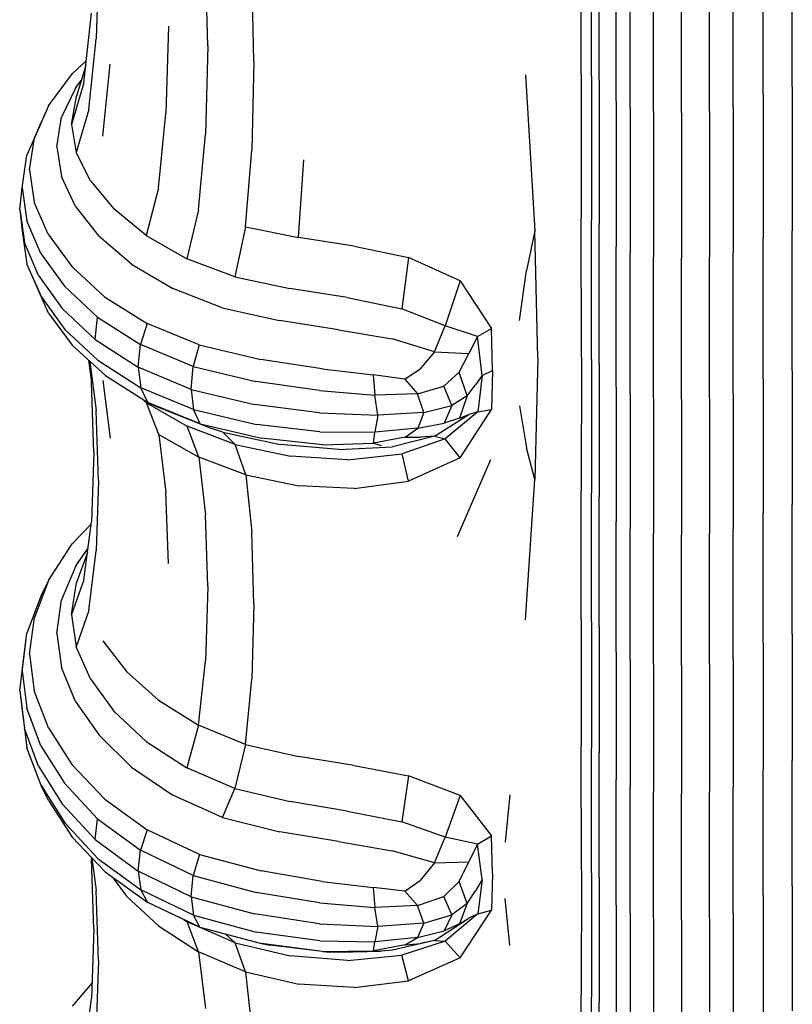
# Model space of a CAD drawing. Units: millimetres. Extents: x 1967.7 to 1979, y 6513.2 to 6523.5.
# Drawn here: x 1971.7 to 1971.8, y 6516.9 to 6517.1 of the extents above; entities that cross this region are included whole.
import ezdxf

# ---------------------------------------------------------------- set-up
doc = ezdxf.new("R2010")
doc.units = ezdxf.units.MM

msp = doc.modelspace()

# ---------------------------------------------------------------- linework, layer by layer
for p, q in [((1971.75395, 6517.11095), (1971.75396, 6517.13799)), ((1971.75581, 6517.1106), (1971.75581, 6517.13766)), ((1971.75723, 6517.10991), (1971.75723, 6517.137)), ((1971.7929, 6517.10876), (1971.7929, 6517.13591)), ((1971.66488, 6517.13315), (1971.66442, 6517.11757)), ((1971.76038, 6517.10601), (1971.76038, 6517.1333)), ((1971.7875, 6517.10739), (1971.7875, 6517.13461)), ((1971.68504, 6517.11623), (1971.68462, 6517.13216)), ((1971.76297, 6517.10486), (1971.76297, 6517.13221)), ((1971.76728, 6517.10417), (1971.76728, 6517.13155)), ((1971.77246, 6517.10394), (1971.77246, 6517.13133)), ((1971.77764, 6517.10417), (1971.77764, 6517.13155)), ((1971.78196, 6517.10486), (1971.78196, 6517.13221)), ((1971.69353, 6517.11341), (1971.69316, 6517.1294)), ((1971.66218, 6517.10944), (1971.66355, 6517.12226)), ((1971.67775, 6517.1199), (1971.67729, 6517.10378)), ((1971.66305, 6517.10451), (1971.66442, 6517.11757)), ((1971.68504, 6517.11623), (1971.6846, 6517.09995)), ((1971.66261, 6517.1135), (1971.66003, 6517.11113)), ((1971.69353, 6517.11341), (1971.69314, 6517.097)), ((1971.66252, 6517.11263), (1971.66078, 6517.10696)), ((1971.66565, 6517.09958), (1971.66703, 6517.11288)), ((1971.65566, 6517.10521), (1971.66003, 6517.11113)), ((1971.66218, 6517.10944), (1971.6599, 6517.10176)), ((1971.66068, 6517.10855), (1971.66168, 6517.10987)), ((1971.74369, 6517.1109), (1971.74541, 6517.08213)), ((1971.75395, 6517.11095), (1971.75396, 6517.08445)), ((1971.75581, 6517.1106), (1971.75581, 6517.08409)), ((1971.75723, 6517.10991), (1971.75723, 6517.08336)), ((1971.66068, 6517.10855), (1971.65805, 6517.10307)), ((1971.7929, 6517.10876), (1971.7929, 6517.08215)), ((1971.6599, 6517.10176), (1971.66078, 6517.10696)), ((1971.76038, 6517.10601), (1971.76038, 6517.07925)), ((1971.7875, 6517.10739), (1971.7875, 6517.0807)), ((1971.65566, 6517.10521), (1971.65303, 6517.09928)), ((1971.65566, 6517.10521), (1971.65428, 6517.10213)), ((1971.66305, 6517.10451), (1971.66076, 6517.09656)), ((1971.76297, 6517.10486), (1971.76297, 6517.07804)), ((1971.76728, 6517.10417), (1971.76728, 6517.07731)), ((1971.77246, 6517.10394), (1971.77246, 6517.07707)), ((1971.77764, 6517.10417), (1971.77764, 6517.07731)), ((1971.78196, 6517.10486), (1971.78196, 6517.07804)), ((1971.65303, 6517.09928), (1971.65428, 6517.10213)), ((1971.65716, 6517.0976), (1971.65805, 6517.10307)), ((1971.67593, 6517.09002), (1971.67729, 6517.10378)), ((1971.6599, 6517.10176), (1971.66076, 6517.09656)), ((1971.65303, 6517.09928), (1971.65165, 6517.09608)), ((1971.65214, 6517.09335), (1971.65303, 6517.09928)), ((1971.6833, 6517.08598), (1971.6846, 6517.09995)), ((1971.65716, 6517.0976), (1971.65802, 6517.09212)), ((1971.69197, 6517.08284), (1971.69314, 6517.097)), ((1971.65077, 6517.09004), (1971.65165, 6517.09608)), ((1971.66336, 6517.09135), (1971.66076, 6517.09656)), ((1971.70177, 6517.08091), (1971.70273, 6517.0952)), ((1971.65214, 6517.09335), (1971.65299, 6517.08742)), ((1971.66061, 6517.08664), (1971.65802, 6517.09212)), ((1971.66336, 6517.09135), (1971.6677, 6517.08615)), ((1971.65031, 6517.08605), (1971.65077, 6517.09004)), ((1971.65077, 6517.09004), (1971.65163, 6517.08399)), ((1971.67593, 6517.09002), (1971.67366, 6517.08126)), ((1971.65031, 6517.08605), (1971.65118, 6517.07997)), ((1971.65031, 6517.08605), (1971.65077, 6517.08207)), ((1971.65558, 6517.0815), (1971.65299, 6517.08742)), ((1971.66061, 6517.08664), (1971.66494, 6517.08116)), ((1971.67366, 6517.08126), (1971.6677, 6517.08615)), ((1971.6833, 6517.08598), (1971.68114, 6517.07698)), ((1971.65423, 6517.07795), (1971.65163, 6517.08399)), ((1971.75398, 6517.05876), (1971.75396, 6517.08445)), ((1971.75581, 6517.05838), (1971.75581, 6517.08409)), ((1971.69197, 6517.08284), (1971.69002, 6517.07363)), ((1971.69197, 6517.08284), (1971.70177, 6517.08091)), ((1971.74541, 6517.08213), (1971.74383, 6517.07482)), ((1971.74591, 6517.05871), (1971.74541, 6517.08213)), ((1971.75723, 6517.05762), (1971.75723, 6517.08336)), ((1971.7929, 6517.05635), (1971.7929, 6517.08215)), ((1971.65077, 6517.08207), (1971.65165, 6517.07603)), ((1971.65558, 6517.0815), (1971.65991, 6517.07557)), ((1971.67094, 6517.076), (1971.66494, 6517.08116)), ((1971.67366, 6517.08126), (1971.68114, 6517.07698)), ((1971.71203, 6517.07931), (1971.70177, 6517.08091)), ((1971.7875, 6517.05482), (1971.7875, 6517.0807)), ((1971.65379, 6517.07389), (1971.65118, 6517.07997)), ((1971.71203, 6517.07931), (1971.72207, 6517.0772)), ((1971.76038, 6517.0533), (1971.76038, 6517.07925)), ((1971.65423, 6517.07795), (1971.65857, 6517.0719)), ((1971.69002, 6517.07363), (1971.68114, 6517.07698)), ((1971.72207, 6517.0772), (1971.72083, 6517.06774)), ((1971.73162, 6517.07288), (1971.72207, 6517.0772)), ((1971.76297, 6517.05203), (1971.76297, 6517.07804)), ((1971.76728, 6517.05126), (1971.76728, 6517.07731)), ((1971.77246, 6517.05101), (1971.77246, 6517.07707)), ((1971.77764, 6517.05126), (1971.77764, 6517.07731)), ((1971.78196, 6517.05203), (1971.78196, 6517.07804)), ((1971.65303, 6517.07284), (1971.65165, 6517.07603)), ((1971.65427, 6517.06999), (1971.65165, 6517.07603)), ((1971.66599, 6517.06997), (1971.65991, 6517.07557)), ((1971.67094, 6517.076), (1971.67855, 6517.07147)), ((1971.65379, 6517.07389), (1971.65814, 6517.0678)), ((1971.69002, 6517.07363), (1971.70018, 6517.0715)), ((1971.74253, 6517.06557), (1971.74383, 6517.07482)), ((1971.65303, 6517.07284), (1971.65427, 6517.06999)), ((1971.66467, 6517.06618), (1971.65857, 6517.0719)), ((1971.68768, 6517.06789), (1971.67855, 6517.07147)), ((1971.71075, 6517.06981), (1971.70018, 6517.0715)), ((1971.73162, 6517.07288), (1971.72883, 6517.06456)), ((1971.73162, 6517.07288), (1971.7374, 6517.0641)), ((1971.65427, 6517.06999), (1971.65863, 6517.06394)), ((1971.65565, 6517.06692), (1971.65427, 6517.06999)), ((1971.66599, 6517.06997), (1971.67383, 6517.06502)), ((1971.71075, 6517.06981), (1971.72083, 6517.06774)), ((1971.66427, 6517.06205), (1971.65814, 6517.0678)), ((1971.68768, 6517.06789), (1971.69828, 6517.06557)), ((1971.72883, 6517.06456), (1971.72083, 6517.06774)), ((1971.65565, 6517.06692), (1971.66002, 6517.061)), ((1971.66427, 6517.06205), (1971.66467, 6517.06618)), ((1971.66467, 6517.06618), (1971.67258, 6517.06113)), ((1971.67383, 6517.06502), (1971.67258, 6517.06113)), ((1971.68344, 6517.06106), (1971.67383, 6517.06502)), ((1971.70913, 6517.06387), (1971.69828, 6517.06557)), ((1971.72686, 6517.05979), (1971.72883, 6517.06456)), ((1971.73483, 6517.06263), (1971.72883, 6517.06456)), ((1971.73483, 6517.06263), (1971.7374, 6517.0641)), ((1971.73758, 6517.05637), (1971.7374, 6517.0641)), ((1971.66476, 6517.05823), (1971.65863, 6517.06394)), ((1971.70913, 6517.06387), (1971.71904, 6517.06218)), ((1971.72686, 6517.05979), (1971.71904, 6517.06218)), ((1971.73483, 6517.06263), (1971.73318, 6517.05951)), ((1971.73565, 6517.05542), (1971.73483, 6517.06263)), ((1971.66613, 6517.0554), (1971.66002, 6517.061)), ((1971.66427, 6517.06205), (1971.6722, 6517.05696)), ((1971.6722, 6517.05696), (1971.67258, 6517.06113)), ((1971.68231, 6517.05706), (1971.67258, 6517.06113)), ((1971.68344, 6517.06106), (1971.68231, 6517.05706)), ((1971.68344, 6517.06106), (1971.69482, 6517.05839)), ((1971.72686, 6517.05979), (1971.72423, 6517.05664)), ((1971.72686, 6517.05979), (1971.73318, 6517.05951)), ((1971.73143, 6517.05602), (1971.73318, 6517.05951)), ((1971.74591, 6517.05871), (1971.74541, 6517.03624)), ((1971.75398, 6517.05876), (1971.75396, 6517.03416)), ((1971.66302, 6517.05825), (1971.66355, 6517.05413)), ((1971.66327, 6517.05803), (1971.66442, 6517.04899)), ((1971.66476, 6517.05823), (1971.67268, 6517.05318)), ((1971.68198, 6517.05286), (1971.6722, 6517.05696)), ((1971.6722, 6517.05696), (1971.67268, 6517.05318)), ((1971.68198, 6517.05286), (1971.68231, 6517.05706)), ((1971.68231, 6517.05706), (1971.6939, 6517.05431)), ((1971.70613, 6517.05667), (1971.69482, 6517.05839)), ((1971.75581, 6517.05838), (1971.75581, 6517.03376)), ((1971.75723, 6517.05762), (1971.75723, 6517.03296)), ((1971.66613, 6517.0554), (1971.67399, 6517.05047)), ((1971.70613, 6517.05667), (1971.71555, 6517.05552)), ((1971.7214, 6517.05477), (1971.71555, 6517.05552)), ((1971.71555, 6517.05552), (1971.71583, 6517.05182)), ((1971.7214, 6517.05477), (1971.72423, 6517.05664)), ((1971.73143, 6517.05602), (1971.7286, 6517.05348)), ((1971.73292, 6517.05168), (1971.73143, 6517.05602)), ((1971.73565, 6517.05542), (1971.73444, 6517.05369)), ((1971.73565, 6517.05542), (1971.73484, 6517.0487)), ((1971.73565, 6517.05542), (1971.73758, 6517.05637)), ((1971.73758, 6517.05637), (1971.7374, 6517.04914)), ((1971.7929, 6517.05635), (1971.7929, 6517.03163)), ((1971.66401, 6517.04128), (1971.66355, 6517.05413)), ((1971.66567, 6517.05453), (1971.66703, 6517.04386)), ((1971.67399, 6517.05047), (1971.67268, 6517.05318)), ((1971.68241, 6517.04913), (1971.67268, 6517.05318)), ((1971.70564, 6517.05265), (1971.6939, 6517.05431)), ((1971.7214, 6517.05477), (1971.72372, 6517.05203)), ((1971.72372, 6517.05203), (1971.7286, 6517.05348)), ((1971.73007, 6517.04987), (1971.7286, 6517.05348)), ((1971.73292, 6517.05168), (1971.73444, 6517.05369)), ((1971.76038, 6517.0533), (1971.76038, 6517.02843)), ((1971.7875, 6517.05482), (1971.7875, 6517.03003)), ((1971.67374, 6517.0504), (1971.67266, 6517.0513)), ((1971.68198, 6517.05286), (1971.68241, 6517.04913)), ((1971.68198, 6517.05286), (1971.69363, 6517.05009)), ((1971.70564, 6517.05265), (1971.71583, 6517.05182)), ((1971.72372, 6517.05203), (1971.71583, 6517.05182)), ((1971.7164, 6517.04808), (1971.71583, 6517.05182)), ((1971.7249, 6517.04857), (1971.72372, 6517.05203)), ((1971.73292, 6517.05168), (1971.73007, 6517.04987)), ((1971.73292, 6517.05168), (1971.73145, 6517.04756)), ((1971.76297, 6517.05203), (1971.76297, 6517.0271)), ((1971.76728, 6517.05126), (1971.76728, 6517.0263)), ((1971.77764, 6517.05126), (1971.77764, 6517.0263)), ((1971.78196, 6517.05203), (1971.78196, 6517.0271)), ((1971.67374, 6517.0504), (1971.68123, 6517.04606)), ((1971.67597, 6517.04455), (1971.67374, 6517.0504)), ((1971.67399, 6517.05047), (1971.67614, 6517.04947)), ((1971.6836, 6517.04652), (1971.67399, 6517.05047)), ((1971.68553, 6517.0457), (1971.67614, 6517.04947)), ((1971.70562, 6517.04854), (1971.69363, 6517.05009)), ((1971.7249, 6517.04857), (1971.73007, 6517.04987)), ((1971.73007, 6517.04987), (1971.72863, 6517.04663)), ((1971.74253, 6517.0498), (1971.74383, 6517.04209)), ((1971.77246, 6517.05101), (1971.77246, 6517.02603)), ((1971.66488, 6517.03606), (1971.66442, 6517.04899)), ((1971.6836, 6517.04652), (1971.68241, 6517.04913)), ((1971.68241, 6517.04913), (1971.69399, 6517.0464)), ((1971.70562, 6517.04854), (1971.7164, 6517.04808)), ((1971.7164, 6517.04808), (1971.71588, 6517.04495)), ((1971.7249, 6517.04857), (1971.7164, 6517.04808)), ((1971.7249, 6517.04857), (1971.72376, 6517.04568)), ((1971.72689, 6517.04423), (1971.73318, 6517.04821)), ((1971.73484, 6517.0487), (1971.72885, 6517.04373)), ((1971.73145, 6517.04756), (1971.73318, 6517.04821)), ((1971.73163, 6517.04024), (1971.7374, 6517.04914)), ((1971.73484, 6517.0487), (1971.73318, 6517.04821)), ((1971.73484, 6517.0487), (1971.7374, 6517.04914)), ((1971.68335, 6517.04034), (1971.68123, 6517.04606)), ((1971.69011, 6517.04267), (1971.68123, 6517.04606)), ((1971.6836, 6517.04652), (1971.69496, 6517.04388)), ((1971.70571, 6517.045), (1971.69399, 6517.0464)), ((1971.72376, 6517.04568), (1971.72863, 6517.04663)), ((1971.73145, 6517.04756), (1971.72863, 6517.04663)), ((1971.67597, 6517.04455), (1971.68335, 6517.04034)), ((1971.67597, 6517.04455), (1971.67731, 6517.03392)), ((1971.68783, 6517.04498), (1971.68553, 6517.0457)), ((1971.68783, 6517.04498), (1971.69011, 6517.04267)), ((1971.68783, 6517.04498), (1971.6984, 6517.04268)), ((1971.70571, 6517.045), (1971.71588, 6517.04495)), ((1971.71563, 6517.04292), (1971.71588, 6517.04495)), ((1971.72146, 6517.04407), (1971.71563, 6517.04292)), ((1971.72376, 6517.04568), (1971.71588, 6517.04495)), ((1971.72689, 6517.04423), (1971.7191, 6517.04228)), ((1971.72146, 6517.04407), (1971.72376, 6517.04568)), ((1971.72146, 6517.04407), (1971.72428, 6517.04407)), ((1971.72689, 6517.04423), (1971.72428, 6517.04407)), ((1971.72689, 6517.04423), (1971.72885, 6517.04373)), ((1971.69202, 6517.03708), (1971.69011, 6517.04267)), ((1971.69011, 6517.04267), (1971.70027, 6517.04054)), ((1971.70625, 6517.04266), (1971.69496, 6517.04388)), ((1971.70923, 6517.04175), (1971.6984, 6517.04268)), ((1971.70625, 6517.04266), (1971.71563, 6517.04292)), ((1971.70923, 6517.04175), (1971.7191, 6517.04228)), ((1971.71563, 6517.04292), (1971.71703, 6517.04249)), ((1971.72885, 6517.04373), (1971.72087, 6517.04096)), ((1971.73163, 6517.04024), (1971.72885, 6517.04373)), ((1971.66401, 6517.04128), (1971.66355, 6517.02843)), ((1971.69202, 6517.03708), (1971.68335, 6517.04034)), ((1971.68335, 6517.04034), (1971.68462, 6517.02974)), ((1971.71081, 6517.03989), (1971.70027, 6517.04054)), ((1971.71081, 6517.03989), (1971.72087, 6517.04096)), ((1971.72209, 6517.03594), (1971.72087, 6517.04096)), ((1971.74541, 6517.03624), (1971.74383, 6517.04209)), ((1971.73163, 6517.04024), (1971.72209, 6517.03594)), ((1971.73114, 6517.02574), (1971.73725, 6517.03991)), ((1971.69202, 6517.03708), (1971.69316, 6517.02651)), ((1971.69202, 6517.03708), (1971.70181, 6517.03507)), ((1971.66488, 6517.03606), (1971.66442, 6517.02304)), ((1971.71207, 6517.0346), (1971.70181, 6517.03507)), ((1971.71207, 6517.0346), (1971.72209, 6517.03594)), ((1971.74369, 6517.01034), (1971.74541, 6517.03624)), ((1971.67775, 6517.02073), (1971.67731, 6517.03392)), ((1971.75395, 6517.01036), (1971.75396, 6517.03416)), ((1971.75581, 6517.00994), (1971.75581, 6517.03376)), ((1971.75723, 6517.00911), (1971.75723, 6517.03296)), ((1971.7929, 6517.00772), (1971.7929, 6517.03163)), ((1971.68504, 6517.01648), (1971.68462, 6517.02974)), ((1971.7875, 6517.00605), (1971.7875, 6517.03003)), ((1971.6635, 6517.02801), (1971.66001, 6517.02435)), ((1971.66218, 6517.01772), (1971.66355, 6517.02843)), ((1971.76038, 6517.00439), (1971.76038, 6517.02843)), ((1971.69353, 6517.01321), (1971.69316, 6517.02651)), ((1971.76297, 6517.003), (1971.76297, 6517.0271)), ((1971.76728, 6517.00216), (1971.76728, 6517.0263)), ((1971.77246, 6517.00188), (1971.77246, 6517.02603)), ((1971.77764, 6517.00216), (1971.77764, 6517.0263)), ((1971.78196, 6517.003), (1971.78196, 6517.0271)), ((1971.65565, 6517.01757), (1971.66001, 6517.02435)), ((1971.66066, 6517.0203), (1971.66293, 6517.02355)), ((1971.66282, 6517.02274), (1971.66078, 6517.01724)), ((1971.66305, 6517.01208), (1971.66442, 6517.02304)), ((1971.66066, 6517.0203), (1971.65804, 6517.01405)), ((1971.65565, 6517.01757), (1971.65303, 6517.01078)), ((1971.65565, 6517.01757), (1971.65427, 6517.0148)), ((1971.66218, 6517.01772), (1971.6599, 6517.01131)), ((1971.6599, 6517.01131), (1971.66078, 6517.01724)), ((1971.68504, 6517.01648), (1971.6846, 6517.00279)), ((1971.65427, 6517.0148), (1971.65165, 6517.00787)), ((1971.65716, 6517.0078), (1971.65804, 6517.01405)), ((1971.69353, 6517.01321), (1971.69314, 6516.9994)), ((1971.6599, 6517.01131), (1971.66076, 6517.00537)), ((1971.66305, 6517.01208), (1971.66076, 6517.00537)), ((1971.65214, 6517.004), (1971.65303, 6517.01078)), ((1971.75395, 6517.01036), (1971.75396, 6516.98711)), ((1971.75581, 6517.00994), (1971.75581, 6516.98667)), ((1971.65077, 6517.00095), (1971.65165, 6517.00787)), ((1971.65119, 6517.00426), (1971.65165, 6517.00787)), ((1971.65716, 6517.0078), (1971.65802, 6517.00155)), ((1971.75723, 6517.00911), (1971.75723, 6516.98581)), ((1971.7929, 6517.00772), (1971.7929, 6516.98436)), ((1971.66566, 6517.00644), (1971.67, 6517.0008)), ((1971.7875, 6517.00605), (1971.7875, 6516.98263)), ((1971.65032, 6516.99729), (1971.65119, 6517.00426)), ((1971.65214, 6517.004), (1971.653, 6516.99721)), ((1971.66337, 6516.99943), (1971.66076, 6517.00537)), ((1971.76038, 6517.00439), (1971.76038, 6516.98089)), ((1971.68331, 6516.9909), (1971.6846, 6517.00279)), ((1971.76297, 6517.003), (1971.76297, 6516.97945)), ((1971.78196, 6517.003), (1971.78196, 6516.97945)), ((1971.65077, 6517.00095), (1971.65164, 6516.99402)), ((1971.66062, 6516.99529), (1971.65802, 6517.00155)), ((1971.67594, 6516.99551), (1971.67, 6517.0008)), ((1971.76728, 6517.00216), (1971.76728, 6516.97858)), ((1971.77246, 6517.00188), (1971.77246, 6516.97829)), ((1971.77764, 6517.00216), (1971.77764, 6516.97858)), ((1971.66337, 6516.99943), (1971.66771, 6516.99349)), ((1971.69198, 6516.98732), (1971.69314, 6516.9994)), ((1971.65032, 6516.99729), (1971.65119, 6516.99031)), ((1971.65032, 6516.99729), (1971.65077, 6516.99362)), ((1971.6556, 6516.99043), (1971.653, 6516.99721)), ((1971.66062, 6516.99529), (1971.66496, 6516.98904)), ((1971.67594, 6516.99551), (1971.68331, 6516.9909)), ((1971.65077, 6516.99362), (1971.65119, 6516.99031)), ((1971.65424, 6516.9871), (1971.65164, 6516.99402)), ((1971.67368, 6516.98791), (1971.66771, 6516.99349)), ((1971.6538, 6516.98334), (1971.65119, 6516.99031)), ((1971.65119, 6516.99031), (1971.65165, 6516.9867)), ((1971.6556, 6516.99043), (1971.65994, 6516.98365)), ((1971.68331, 6516.9909), (1971.68116, 6516.98302)), ((1971.69198, 6516.98732), (1971.68331, 6516.9909)), ((1971.67097, 6516.98315), (1971.66496, 6516.98904)), ((1971.67368, 6516.98791), (1971.68116, 6516.98302)), ((1971.65426, 6516.97978), (1971.65165, 6516.9867)), ((1971.65424, 6516.9871), (1971.65858, 6516.98017)), ((1971.69198, 6516.98732), (1971.69004, 6516.9792)), ((1971.69198, 6516.98732), (1971.70178, 6516.98511)), ((1971.75398, 6516.96412), (1971.75396, 6516.98711)), ((1971.75581, 6516.96368), (1971.75581, 6516.98667)), ((1971.71204, 6516.98347), (1971.70178, 6516.98511)), ((1971.75723, 6516.96278), (1971.75723, 6516.98581)), ((1971.7929, 6516.96128), (1971.7929, 6516.98436)), ((1971.6538, 6516.98334), (1971.65815, 6516.97637)), ((1971.66603, 6516.97724), (1971.65994, 6516.98365)), ((1971.67097, 6516.98315), (1971.67858, 6516.97798)), ((1971.69004, 6516.9792), (1971.68116, 6516.98302)), ((1971.71204, 6516.98347), (1971.72208, 6516.98158)), ((1971.7875, 6516.95949), (1971.7875, 6516.98263)), ((1971.72208, 6516.98158), (1971.72084, 6516.97308)), ((1971.73162, 6516.97794), (1971.72208, 6516.98158)), ((1971.76038, 6516.95769), (1971.76038, 6516.98089)), ((1971.65426, 6516.97978), (1971.65862, 6516.97285)), ((1971.65564, 6516.97702), (1971.65426, 6516.97978)), ((1971.6647, 6516.97363), (1971.65858, 6516.98017)), ((1971.68772, 6516.97389), (1971.69004, 6516.9792)), ((1971.69004, 6516.9792), (1971.7002, 6516.97679)), ((1971.76297, 6516.95619), (1971.76297, 6516.97945)), ((1971.76728, 6516.9553), (1971.76728, 6516.97858)), ((1971.77764, 6516.9553), (1971.77764, 6516.97858)), ((1971.78196, 6516.95619), (1971.78196, 6516.97945)), ((1971.65564, 6516.97702), (1971.66, 6516.97023)), ((1971.66603, 6516.97724), (1971.67387, 6516.97157)), ((1971.68772, 6516.97389), (1971.67858, 6516.97798)), ((1971.71076, 6516.97501), (1971.7002, 6516.97679)), ((1971.73162, 6516.97794), (1971.72884, 6516.97024)), ((1971.73162, 6516.97794), (1971.7374, 6516.97049)), ((1971.74074, 6516.97806), (1971.73992, 6516.96931)), ((1971.77246, 6516.955), (1971.77246, 6516.97829)), ((1971.66427, 6516.96978), (1971.65815, 6516.97637)), ((1971.71076, 6516.97501), (1971.72084, 6516.97308)), ((1971.66427, 6516.96978), (1971.6647, 6516.97363)), ((1971.6647, 6516.97363), (1971.6726, 6516.96783)), ((1971.68772, 6516.97389), (1971.69831, 6516.97124)), ((1971.66474, 6516.96631), (1971.65862, 6516.97285)), ((1971.67387, 6516.97157), (1971.6726, 6516.96783)), ((1971.68347, 6516.96703), (1971.67387, 6516.97157)), ((1971.72884, 6516.97024), (1971.72084, 6516.97308)), ((1971.66611, 6516.96383), (1971.66, 6516.97023)), ((1971.66427, 6516.96978), (1971.6722, 6516.96394)), ((1971.70915, 6516.96941), (1971.69831, 6516.97124)), ((1971.72687, 6516.96552), (1971.72884, 6516.97024)), ((1971.73483, 6516.96892), (1971.72884, 6516.97024)), ((1971.73483, 6516.96892), (1971.7374, 6516.97049)), ((1971.73758, 6516.96355), (1971.7374, 6516.97049)), ((1971.6722, 6516.96394), (1971.6726, 6516.96783)), ((1971.68234, 6516.96317), (1971.6726, 6516.96783)), ((1971.70915, 6516.96941), (1971.71905, 6516.96774)), ((1971.72687, 6516.96552), (1971.71905, 6516.96774)), ((1971.73483, 6516.96892), (1971.73318, 6516.96567)), ((1971.73565, 6516.96239), (1971.73483, 6516.96892)), ((1971.6635, 6516.96656), (1971.66355, 6516.96618)), ((1971.66401, 6516.95333), (1971.66355, 6516.96618)), ((1971.66365, 6516.96641), (1971.66442, 6516.96037)), ((1971.66474, 6516.96631), (1971.67266, 6516.96052)), ((1971.68347, 6516.96703), (1971.68234, 6516.96317)), ((1971.68347, 6516.96703), (1971.69485, 6516.96399)), ((1971.72687, 6516.96552), (1971.72424, 6516.96226)), ((1971.72687, 6516.96552), (1971.73318, 6516.96567)), ((1971.73144, 6516.96203), (1971.73318, 6516.96567)), ((1971.75398, 6516.96412), (1971.75396, 6516.94114)), ((1971.66611, 6516.96383), (1971.67396, 6516.95817)), ((1971.66735, 6516.96293), (1971.67002, 6516.95935)), ((1971.68198, 6516.95924), (1971.6722, 6516.96394)), ((1971.6722, 6516.96394), (1971.67266, 6516.96052)), ((1971.68198, 6516.95924), (1971.68234, 6516.96317)), ((1971.68234, 6516.96317), (1971.69393, 6516.96002)), ((1971.70616, 6516.96207), (1971.69485, 6516.96399)), ((1971.72142, 6516.96028), (1971.72424, 6516.96226)), ((1971.73565, 6516.96239), (1971.73444, 6516.96036)), ((1971.73565, 6516.96239), (1971.73484, 6516.9561)), ((1971.73758, 6516.96355), (1971.7374, 6516.95676)), ((1971.75581, 6516.96368), (1971.75581, 6516.94068)), ((1971.75723, 6516.96278), (1971.75723, 6516.93975)), ((1971.67396, 6516.95817), (1971.67266, 6516.96052)), ((1971.68239, 6516.95586), (1971.67266, 6516.96052)), ((1971.70616, 6516.96207), (1971.71557, 6516.96092)), ((1971.72142, 6516.96028), (1971.71557, 6516.96092)), ((1971.71557, 6516.96092), (1971.71584, 6516.95728)), ((1971.73144, 6516.96203), (1971.72861, 6516.95926)), ((1971.73292, 6516.95801), (1971.73144, 6516.96203)), ((1971.7929, 6516.96128), (1971.7929, 6516.93821)), ((1971.66488, 6516.94745), (1971.66442, 6516.96037)), ((1971.67596, 6516.95386), (1971.67002, 6516.95935)), ((1971.68198, 6516.95924), (1971.68239, 6516.95586)), ((1971.68198, 6516.95924), (1971.69364, 6516.95606)), ((1971.70566, 6516.95813), (1971.69393, 6516.96002)), ((1971.72142, 6516.96028), (1971.72373, 6516.9576)), ((1971.72373, 6516.9576), (1971.72861, 6516.95926)), ((1971.73007, 6516.95588), (1971.72861, 6516.95926)), ((1971.73292, 6516.95801), (1971.73444, 6516.96036)), ((1971.74074, 6516.95025), (1971.73992, 6516.95892)), ((1971.7875, 6516.95949), (1971.7875, 6516.93636)), ((1971.68357, 6516.95364), (1971.67396, 6516.95817)), ((1971.70566, 6516.95813), (1971.71584, 6516.95728)), ((1971.72373, 6516.9576), (1971.71584, 6516.95728)), ((1971.7164, 6516.95375), (1971.71584, 6516.95728)), ((1971.7249, 6516.95434), (1971.72373, 6516.9576)), ((1971.73292, 6516.95801), (1971.73007, 6516.95588)), ((1971.73292, 6516.95801), (1971.73145, 6516.95421)), ((1971.73163, 6516.94798), (1971.7374, 6516.95676)), ((1971.73484, 6516.9561), (1971.7374, 6516.95676)), ((1971.76038, 6516.95769), (1971.76038, 6516.93451)), ((1971.6806, 6516.95504), (1971.68121, 6516.95463)), ((1971.68357, 6516.95364), (1971.68239, 6516.95586)), ((1971.68239, 6516.95586), (1971.69397, 6516.95272)), ((1971.70562, 6516.95427), (1971.69364, 6516.95606)), ((1971.7249, 6516.95434), (1971.73007, 6516.95588)), ((1971.72688, 6516.95115), (1971.73318, 6516.95526)), ((1971.73007, 6516.95588), (1971.72862, 6516.95293)), ((1971.73484, 6516.9561), (1971.72885, 6516.95105)), ((1971.73145, 6516.95421), (1971.73318, 6516.95526)), ((1971.73484, 6516.9561), (1971.73318, 6516.95526)), ((1971.76297, 6516.95619), (1971.76297, 6516.93296)), ((1971.76728, 6516.9553), (1971.76728, 6516.93204)), ((1971.77246, 6516.955), (1971.77246, 6516.93173)), ((1971.77764, 6516.9553), (1971.77764, 6516.93204)), ((1971.78196, 6516.95619), (1971.78196, 6516.93296)), ((1971.66401, 6516.95333), (1971.66355, 6516.94049)), ((1971.67596, 6516.95386), (1971.68334, 6516.94909)), ((1971.68334, 6516.94909), (1971.68121, 6516.95463)), ((1971.69009, 6516.95076), (1971.68121, 6516.95463)), ((1971.68357, 6516.95364), (1971.69493, 6516.95061)), ((1971.70562, 6516.95427), (1971.7164, 6516.95375)), ((1971.7164, 6516.95375), (1971.71587, 6516.95093)), ((1971.7249, 6516.95434), (1971.7164, 6516.95375)), ((1971.7249, 6516.95434), (1971.72375, 6516.95174)), ((1971.73145, 6516.95421), (1971.72862, 6516.95293)), ((1971.68826, 6516.95239), (1971.69009, 6516.95076)), ((1971.7057, 6516.95108), (1971.69397, 6516.95272)), ((1971.72375, 6516.95174), (1971.71587, 6516.95093)), ((1971.72145, 6516.95039), (1971.72375, 6516.95174)), ((1971.72375, 6516.95174), (1971.72862, 6516.95293)), ((1971.69201, 6516.94538), (1971.69009, 6516.95076)), ((1971.69009, 6516.95076), (1971.70025, 6516.94833)), ((1971.70622, 6516.94913), (1971.69493, 6516.95061)), ((1971.69493, 6516.95061), (1971.6965, 6516.95033)), ((1971.70622, 6516.94913), (1971.6965, 6516.95033)), ((1971.7057, 6516.95108), (1971.71587, 6516.95093)), ((1971.71562, 6516.94928), (1971.71587, 6516.95093)), ((1971.72145, 6516.95039), (1971.71562, 6516.94928)), ((1971.72688, 6516.95115), (1971.71909, 6516.94938)), ((1971.72885, 6516.95105), (1971.72086, 6516.94843)), ((1971.72145, 6516.95039), (1971.72427, 6516.95064)), ((1971.72688, 6516.95115), (1971.72427, 6516.95064)), ((1971.72688, 6516.95115), (1971.72885, 6516.95105)), ((1971.73163, 6516.94798), (1971.72885, 6516.95105)), ((1971.69201, 6516.94538), (1971.68334, 6516.94909)), ((1971.68334, 6516.94909), (1971.68462, 6516.93859)), ((1971.7108, 6516.94749), (1971.70025, 6516.94833)), ((1971.70622, 6516.94913), (1971.71562, 6516.94928)), ((1971.70622, 6516.94913), (1971.70754, 6516.949)), ((1971.70921, 6516.949), (1971.70754, 6516.949)), ((1971.70921, 6516.949), (1971.71702, 6516.94921)), ((1971.7108, 6516.94749), (1971.72086, 6516.94843)), ((1971.71562, 6516.94928), (1971.71702, 6516.94921)), ((1971.71909, 6516.94938), (1971.71702, 6516.94921)), ((1971.72209, 6516.94373), (1971.72086, 6516.94843)), ((1971.73163, 6516.94798), (1971.72209, 6516.94373)), ((1971.66488, 6516.94745), (1971.66442, 6516.93443)), ((1971.69201, 6516.94538), (1971.69315, 6516.93494)), ((1971.69201, 6516.94538), (1971.7018, 6516.9431)), ((1971.66365, 6516.94327), (1971.66002, 6516.93903)), ((1971.71206, 6516.94247), (1971.7018, 6516.9431)), ((1971.71206, 6516.94247), (1971.72209, 6516.94373)), ((1971.66218, 6516.92979), (1971.66355, 6516.94049)), ((1971.75395, 6516.91837), (1971.75396, 6516.94114)), ((1971.75581, 6516.91789), (1971.75581, 6516.94068)), ((1971.75723, 6516.91694), (1971.75723, 6516.93975))]:
    msp.add_line(p, q)

doc.saveas('drawing.dxf')
